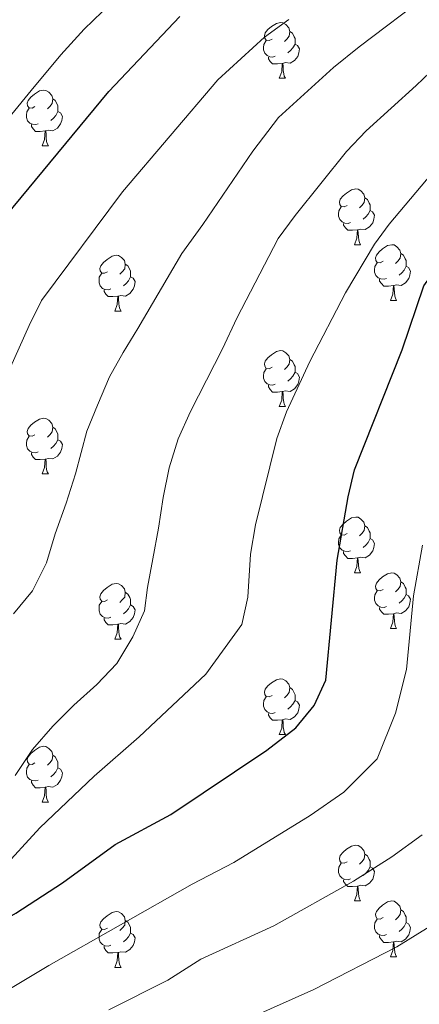
# Model space of a CAD drawing. Extents: x 585578 to 590071, y 777366 to 780393.
# Drawn here: x 586881 to 586953, y 779464 to 779641 of the extents above; entities that cross this region are included whole.
import ezdxf

# ---------------------------------------------------------------- set-up
doc = ezdxf.new("R2010")
doc.units = 0
doc.header["$MEASUREMENT"] = 0
for name, color, linetype in [('Nivel 36', 7, 'Continuous'), ('Nivel 4', 7, 'Continuous'), ('Nivel 5', 7, 'Continuous'), ('Nivel 61', 7, 'Continuous'), ('Nivel 63', 7, 'Continuous')]:
    doc.layers.add(name, color=color, linetype=linetype)

msp = doc.modelspace()

# ---------------------------------------------------------------- linework, layer by layer
at = {"layer": 'Nivel 36', "color": 92, "linetype": 'Continuous', "lineweight": 0, "flags": 128}
for points in [[(586926.691, 779637.217), (586926.161, 779636.952), (586925.631, 779637.007), (586925.366, 779637.377), (586925.311, 779637.802), (586925.471, 779638.322), (586925.951, 779638.917), (586926.586, 779639.447), (586927.486, 779640.032), (586928.231, 779640.192), (586928.656, 779640.137), (586929.186, 779639.822), (586929.716, 779639.237), (586929.876, 779638.597), (586929.766, 779637.747), (586929.341, 779637.217), (586928.921, 779636.792)], [(586929.876, 779638.597), (586930.351, 779638.282), (586930.666, 779637.642), (586930.826, 779637.322), (586930.826, 779636.742), (586930.826, 779636.317), (586930.456, 779635.627), (586930.036, 779635.147), (586929.556, 779634.727)], [(586927.276, 779634.137), (586926.851, 779633.977), (586926.266, 779634.037), (586925.791, 779634.247), (586925.366, 779634.672), (586925.151, 779635.257), (586925.151, 779635.677), (586925.206, 779636.262), (586925.631, 779636.952)], [(586930.826, 779636.317), (586931.281, 779636.067), (586931.626, 779635.452), (586931.516, 779634.727), (586931.306, 779634.087), (586930.721, 779633.347), (586929.926, 779632.867), (586929.076, 779632.972), (586928.646, 779632.842)], [(586928.536, 779632.842), (586927.646, 779632.757), (586926.801, 779632.757), (586926.376, 779633.187), (586926.056, 779633.662), (586926.056, 779633.977)], [(586927.991, 779630.157), (586928.426, 779631.317), (586928.536, 779632.842), (586928.646, 779632.842), (586928.681, 779632.257), (586928.716, 779631.572), (586928.786, 779630.957), (586928.901, 779630.557), (586929.116, 779630.157)], [(586927.991, 779630.157), (586929.116, 779630.157)], [(586884.055, 779625.077), (586883.525, 779624.812), (586882.995, 779624.867), (586882.73, 779625.237), (586882.675, 779625.662), (586882.835, 779626.182), (586883.315, 779626.777), (586883.95, 779627.307), (586884.85, 779627.892), (586885.595, 779628.052), (586886.02, 779627.997), (586886.55, 779627.682), (586887.08, 779627.097), (586887.24, 779626.457), (586887.13, 779625.607), (586886.705, 779625.077), (586886.285, 779624.652)], [(586887.24, 779626.457), (586887.715, 779626.142), (586888.03, 779625.502), (586888.19, 779625.182), (586888.19, 779624.602), (586888.19, 779624.177), (586887.82, 779623.487), (586887.4, 779623.007), (586886.92, 779622.587)], [(586884.64, 779621.997), (586884.215, 779621.837), (586883.63, 779621.897), (586883.155, 779622.107), (586882.73, 779622.532), (586882.515, 779623.117), (586882.515, 779623.537), (586882.57, 779624.122), (586882.995, 779624.812)], [(586888.19, 779624.177), (586888.645, 779623.927), (586888.99, 779623.312), (586888.88, 779622.587), (586888.67, 779621.947), (586888.085, 779621.207), (586887.29, 779620.727), (586886.44, 779620.832), (586886.01, 779620.702)], [(586885.9, 779620.702), (586885.01, 779620.617), (586884.165, 779620.617), (586883.74, 779621.047), (586883.42, 779621.522), (586883.42, 779621.837)], [(586885.355, 779618.017), (586885.79, 779619.177), (586885.9, 779620.702), (586886.01, 779620.702), (586886.045, 779620.117), (586886.08, 779619.432), (586886.15, 779618.817), (586886.265, 779618.417), (586886.48, 779618.017)], [(586885.355, 779618.017), (586886.48, 779618.017)], [(586940.194, 779607.308), (586939.664, 779607.043), (586939.134, 779607.098), (586938.869, 779607.468), (586938.814, 779607.893), (586938.974, 779608.413), (586939.454, 779609.008), (586940.089, 779609.538), (586940.989, 779610.123), (586941.734, 779610.283), (586942.159, 779610.228), (586942.689, 779609.913), (586943.219, 779609.328), (586943.379, 779608.688), (586943.269, 779607.838), (586942.844, 779607.308), (586942.424, 779606.883)], [(586943.379, 779608.688), (586943.854, 779608.373), (586944.169, 779607.733), (586944.329, 779607.413), (586944.329, 779606.833), (586944.329, 779606.408), (586943.959, 779605.718), (586943.539, 779605.238), (586943.059, 779604.818)], [(586940.779, 779604.228), (586940.354, 779604.068), (586939.769, 779604.128), (586939.294, 779604.338), (586938.869, 779604.763), (586938.654, 779605.348), (586938.654, 779605.768), (586938.709, 779606.353), (586939.134, 779607.043)], [(586944.329, 779606.408), (586944.784, 779606.158), (586945.129, 779605.543), (586945.019, 779604.818), (586944.809, 779604.178), (586944.224, 779603.438), (586943.429, 779602.958), (586942.579, 779603.063), (586942.149, 779602.933)], [(586942.039, 779602.933), (586941.149, 779602.848), (586940.304, 779602.848), (586939.879, 779603.278), (586939.559, 779603.753), (586939.559, 779604.068)], [(586941.494, 779600.248), (586941.929, 779601.408), (586942.039, 779602.933), (586942.149, 779602.933), (586942.184, 779602.348), (586942.219, 779601.663), (586942.289, 779601.048), (586942.404, 779600.648), (586942.619, 779600.248)], [(586941.494, 779600.248), (586942.619, 779600.248)], [(586946.669, 779597.273), (586946.139, 779597.008), (586945.609, 779597.063), (586945.344, 779597.433), (586945.289, 779597.858), (586945.449, 779598.378), (586945.929, 779598.973), (586946.564, 779599.503), (586947.464, 779600.088), (586948.209, 779600.248), (586948.634, 779600.193), (586949.164, 779599.878), (586949.694, 779599.293), (586949.854, 779598.653), (586949.744, 779597.803), (586949.319, 779597.273), (586948.899, 779596.848)], [(586897.114, 779595.368), (586896.584, 779595.103), (586896.054, 779595.158), (586895.789, 779595.528), (586895.734, 779595.953), (586895.894, 779596.473), (586896.374, 779597.068), (586897.009, 779597.598), (586897.909, 779598.183), (586898.654, 779598.343), (586899.079, 779598.288), (586899.609, 779597.973), (586900.139, 779597.388), (586900.299, 779596.748), (586900.189, 779595.898), (586899.764, 779595.368), (586899.344, 779594.943)], [(586947.254, 779594.193), (586946.829, 779594.033), (586946.244, 779594.093), (586945.769, 779594.303), (586945.344, 779594.728), (586945.129, 779595.313), (586945.129, 779595.733), (586945.184, 779596.318), (586945.609, 779597.008)], [(586949.854, 779598.653), (586950.329, 779598.338), (586950.644, 779597.698), (586950.804, 779597.378), (586950.804, 779596.798), (586950.804, 779596.373), (586950.434, 779595.683), (586950.014, 779595.203), (586949.534, 779594.783)], [(586900.299, 779596.748), (586900.774, 779596.433), (586901.089, 779595.793), (586901.249, 779595.473), (586901.249, 779594.893), (586901.249, 779594.468), (586900.879, 779593.778), (586900.459, 779593.298), (586899.979, 779592.878)], [(586950.804, 779596.373), (586951.259, 779596.123), (586951.604, 779595.508), (586951.494, 779594.783), (586951.284, 779594.143), (586950.699, 779593.403), (586949.904, 779592.923), (586949.054, 779593.028), (586948.624, 779592.898)], [(586897.699, 779592.288), (586897.274, 779592.128), (586896.689, 779592.188), (586896.214, 779592.398), (586895.789, 779592.823), (586895.574, 779593.408), (586895.574, 779593.828), (586895.629, 779594.413), (586896.054, 779595.103)], [(586901.249, 779594.468), (586901.704, 779594.218), (586902.049, 779593.603), (586901.939, 779592.878), (586901.729, 779592.238), (586901.144, 779591.498), (586900.349, 779591.018), (586899.499, 779591.123), (586899.069, 779590.993)], [(586948.514, 779592.898), (586947.624, 779592.813), (586946.779, 779592.813), (586946.354, 779593.243), (586946.034, 779593.718), (586946.034, 779594.033)], [(586898.959, 779590.993), (586898.069, 779590.908), (586897.224, 779590.908), (586896.799, 779591.338), (586896.479, 779591.813), (586896.479, 779592.128)], [(586947.969, 779590.213), (586948.404, 779591.373), (586948.514, 779592.898), (586948.624, 779592.898), (586948.659, 779592.313), (586948.694, 779591.628), (586948.764, 779591.013), (586948.879, 779590.613), (586949.094, 779590.213)], [(586898.414, 779588.308), (586898.849, 779589.468), (586898.959, 779590.993), (586899.069, 779590.993), (586899.104, 779590.408), (586899.139, 779589.723), (586899.209, 779589.108), (586899.324, 779588.708), (586899.539, 779588.308)], [(586947.969, 779590.213), (586949.094, 779590.213)], [(586898.414, 779588.308), (586899.539, 779588.308)], [(586926.691, 779578.225), (586926.161, 779577.96), (586925.631, 779578.015), (586925.366, 779578.385), (586925.311, 779578.81), (586925.471, 779579.33), (586925.951, 779579.925), (586926.586, 779580.455), (586927.486, 779581.04), (586928.231, 779581.2), (586928.656, 779581.145), (586929.186, 779580.83), (586929.716, 779580.245), (586929.876, 779579.605), (586929.766, 779578.755), (586929.341, 779578.225), (586928.921, 779577.8)], [(586929.876, 779579.605), (586930.351, 779579.29), (586930.666, 779578.65), (586930.826, 779578.33), (586930.826, 779577.75), (586930.826, 779577.325), (586930.456, 779576.635), (586930.036, 779576.155), (586929.556, 779575.735)], [(586927.276, 779575.145), (586926.851, 779574.985), (586926.266, 779575.045), (586925.791, 779575.255), (586925.366, 779575.68), (586925.151, 779576.265), (586925.151, 779576.685), (586925.206, 779577.27), (586925.631, 779577.96)], [(586930.826, 779577.325), (586931.281, 779577.075), (586931.626, 779576.46), (586931.516, 779575.735), (586931.306, 779575.095), (586930.721, 779574.355), (586929.926, 779573.875), (586929.076, 779573.98), (586928.646, 779573.85)], [(586928.536, 779573.85), (586927.646, 779573.765), (586926.801, 779573.765), (586926.376, 779574.195), (586926.056, 779574.67), (586926.056, 779574.985)], [(586927.991, 779571.165), (586928.426, 779572.325), (586928.536, 779573.85), (586928.646, 779573.85), (586928.681, 779573.265), (586928.716, 779572.58), (586928.786, 779571.965), (586928.901, 779571.565), (586929.116, 779571.165)], [(586927.991, 779571.165), (586929.116, 779571.165)], [(586884.055, 779566.085), (586883.525, 779565.82), (586882.995, 779565.875), (586882.73, 779566.245), (586882.675, 779566.67), (586882.835, 779567.19), (586883.315, 779567.785), (586883.95, 779568.315), (586884.85, 779568.9), (586885.595, 779569.06), (586886.02, 779569.005), (586886.55, 779568.69), (586887.08, 779568.105), (586887.24, 779567.465), (586887.13, 779566.615), (586886.705, 779566.085), (586886.285, 779565.66)], [(586887.24, 779567.465), (586887.715, 779567.15), (586888.03, 779566.51), (586888.19, 779566.19), (586888.19, 779565.61), (586888.19, 779565.185), (586887.82, 779564.495), (586887.4, 779564.015), (586886.92, 779563.595)], [(586884.64, 779563.005), (586884.215, 779562.845), (586883.63, 779562.905), (586883.155, 779563.115), (586882.73, 779563.54), (586882.515, 779564.125), (586882.515, 779564.545), (586882.57, 779565.13), (586882.995, 779565.82)], [(586888.19, 779565.185), (586888.645, 779564.935), (586888.99, 779564.32), (586888.88, 779563.595), (586888.67, 779562.955), (586888.085, 779562.215), (586887.29, 779561.735), (586886.44, 779561.84), (586886.01, 779561.71)], [(586885.9, 779561.71), (586885.01, 779561.625), (586884.165, 779561.625), (586883.74, 779562.055), (586883.42, 779562.53), (586883.42, 779562.845)], [(586885.355, 779559.025), (586885.79, 779560.185), (586885.9, 779561.71), (586886.01, 779561.71), (586886.045, 779561.125), (586886.08, 779560.44), (586886.15, 779559.825), (586886.265, 779559.425), (586886.48, 779559.025)], [(586885.355, 779559.025), (586886.48, 779559.025)], [(586940.194, 779548.316), (586939.664, 779548.051), (586939.134, 779548.106), (586938.869, 779548.476), (586938.814, 779548.901), (586938.974, 779549.421), (586939.454, 779550.016), (586940.089, 779550.546), (586940.989, 779551.131), (586941.734, 779551.291), (586942.159, 779551.236), (586942.689, 779550.921), (586943.219, 779550.336), (586943.379, 779549.696), (586943.269, 779548.846), (586942.844, 779548.316), (586942.424, 779547.891)], [(586943.379, 779549.696), (586943.854, 779549.381), (586944.169, 779548.741), (586944.329, 779548.421), (586944.329, 779547.841), (586944.329, 779547.416), (586943.959, 779546.726), (586943.539, 779546.246), (586943.059, 779545.826)], [(586940.779, 779545.236), (586940.354, 779545.076), (586939.769, 779545.136), (586939.294, 779545.346), (586938.869, 779545.771), (586938.654, 779546.356), (586938.654, 779546.776), (586938.709, 779547.361), (586939.134, 779548.051)], [(586944.329, 779547.416), (586944.784, 779547.166), (586945.129, 779546.551), (586945.019, 779545.826), (586944.809, 779545.186), (586944.224, 779544.446), (586943.429, 779543.966), (586942.579, 779544.071), (586942.149, 779543.941)], [(586942.039, 779543.941), (586941.149, 779543.856), (586940.304, 779543.856), (586939.879, 779544.286), (586939.559, 779544.761), (586939.559, 779545.076)], [(586941.494, 779541.256), (586941.929, 779542.416), (586942.039, 779543.941), (586942.149, 779543.941), (586942.184, 779543.356), (586942.219, 779542.671), (586942.289, 779542.056), (586942.404, 779541.656), (586942.619, 779541.256)], [(586941.494, 779541.256), (586942.619, 779541.256)], [(586946.669, 779538.281), (586946.139, 779538.016), (586945.609, 779538.071), (586945.344, 779538.441), (586945.289, 779538.866), (586945.449, 779539.386), (586945.929, 779539.981), (586946.564, 779540.511), (586947.464, 779541.096), (586948.209, 779541.256), (586948.634, 779541.201), (586949.164, 779540.886), (586949.694, 779540.301), (586949.854, 779539.661), (586949.744, 779538.811), (586949.319, 779538.281), (586948.899, 779537.856)], [(586897.114, 779536.376), (586896.584, 779536.111), (586896.054, 779536.166), (586895.789, 779536.536), (586895.734, 779536.961), (586895.894, 779537.481), (586896.374, 779538.076), (586897.009, 779538.606), (586897.909, 779539.191), (586898.654, 779539.351), (586899.079, 779539.296), (586899.609, 779538.981), (586900.139, 779538.396), (586900.299, 779537.756), (586900.189, 779536.906), (586899.764, 779536.376), (586899.344, 779535.951)], [(586949.854, 779539.661), (586950.329, 779539.346), (586950.644, 779538.706), (586950.804, 779538.386), (586950.804, 779537.806), (586950.804, 779537.381), (586950.434, 779536.691), (586950.014, 779536.211), (586949.534, 779535.791)], [(586900.299, 779537.756), (586900.774, 779537.441), (586901.089, 779536.801), (586901.249, 779536.481), (586901.249, 779535.901), (586901.249, 779535.476), (586900.879, 779534.786), (586900.459, 779534.306), (586899.979, 779533.886)], [(586947.254, 779535.201), (586946.829, 779535.041), (586946.244, 779535.101), (586945.769, 779535.311), (586945.344, 779535.736), (586945.129, 779536.321), (586945.129, 779536.741), (586945.184, 779537.326), (586945.609, 779538.016)], [(586950.804, 779537.381), (586951.259, 779537.131), (586951.604, 779536.516), (586951.494, 779535.791), (586951.284, 779535.151), (586950.699, 779534.411), (586949.904, 779533.931), (586949.054, 779534.036), (586948.624, 779533.906)], [(586897.699, 779533.296), (586897.274, 779533.136), (586896.689, 779533.196), (586896.214, 779533.406), (586895.789, 779533.831), (586895.574, 779534.416), (586895.574, 779534.836), (586895.629, 779535.421), (586896.054, 779536.111)], [(586901.249, 779535.476), (586901.704, 779535.226), (586902.049, 779534.611), (586901.939, 779533.886), (586901.729, 779533.246), (586901.144, 779532.506), (586900.349, 779532.026), (586899.499, 779532.131), (586899.069, 779532.001)], [(586948.514, 779533.906), (586947.624, 779533.821), (586946.779, 779533.821), (586946.354, 779534.251), (586946.034, 779534.726), (586946.034, 779535.041)], [(586947.969, 779531.221), (586948.404, 779532.381), (586948.514, 779533.906), (586948.624, 779533.906), (586948.659, 779533.321), (586948.694, 779532.636), (586948.764, 779532.021), (586948.879, 779531.621), (586949.094, 779531.221)], [(586898.959, 779532.001), (586898.069, 779531.916), (586897.224, 779531.916), (586896.799, 779532.346), (586896.479, 779532.821), (586896.479, 779533.136)], [(586898.414, 779529.316), (586898.849, 779530.476), (586898.959, 779532.001), (586899.069, 779532.001), (586899.104, 779531.416), (586899.139, 779530.731), (586899.209, 779530.116), (586899.324, 779529.716), (586899.539, 779529.316)], [(586947.969, 779531.221), (586949.094, 779531.221)], [(586898.414, 779529.316), (586899.539, 779529.316)], [(586926.691, 779519.233), (586926.161, 779518.968), (586925.631, 779519.023), (586925.366, 779519.393), (586925.311, 779519.818), (586925.471, 779520.338), (586925.951, 779520.933), (586926.586, 779521.463), (586927.486, 779522.048), (586928.231, 779522.208), (586928.656, 779522.153), (586929.186, 779521.838), (586929.716, 779521.253), (586929.876, 779520.613), (586929.766, 779519.763), (586929.341, 779519.233), (586928.921, 779518.808)], [(586929.876, 779520.613), (586930.351, 779520.298), (586930.666, 779519.658), (586930.826, 779519.338), (586930.826, 779518.758), (586930.826, 779518.333), (586930.456, 779517.643), (586930.036, 779517.163), (586929.556, 779516.743)], [(586927.276, 779516.153), (586926.851, 779515.993), (586926.266, 779516.053), (586925.791, 779516.263), (586925.366, 779516.688), (586925.151, 779517.273), (586925.151, 779517.693), (586925.206, 779518.278), (586925.631, 779518.968)], [(586930.826, 779518.333), (586931.281, 779518.083), (586931.626, 779517.468), (586931.516, 779516.743), (586931.306, 779516.103), (586930.721, 779515.363), (586929.926, 779514.883), (586929.076, 779514.988), (586928.646, 779514.858)], [(586928.536, 779514.858), (586927.646, 779514.773), (586926.801, 779514.773), (586926.376, 779515.203), (586926.056, 779515.678), (586926.056, 779515.993)], [(586927.991, 779512.173), (586928.426, 779513.333), (586928.536, 779514.858), (586928.646, 779514.858), (586928.681, 779514.273), (586928.716, 779513.588), (586928.786, 779512.973), (586928.901, 779512.573), (586929.116, 779512.173)], [(586927.991, 779512.173), (586929.116, 779512.173)], [(586884.055, 779507.093), (586883.525, 779506.828), (586882.995, 779506.883), (586882.73, 779507.253), (586882.675, 779507.678), (586882.835, 779508.198), (586883.315, 779508.793), (586883.95, 779509.323), (586884.85, 779509.908), (586885.595, 779510.068), (586886.02, 779510.013), (586886.55, 779509.698), (586887.08, 779509.113), (586887.24, 779508.473), (586887.13, 779507.623), (586886.705, 779507.093), (586886.285, 779506.668)], [(586887.24, 779508.473), (586887.715, 779508.158), (586888.03, 779507.518), (586888.19, 779507.198), (586888.19, 779506.618), (586888.19, 779506.193), (586887.82, 779505.503), (586887.4, 779505.023), (586886.92, 779504.603)], [(586884.64, 779504.013), (586884.215, 779503.853), (586883.63, 779503.913), (586883.155, 779504.123), (586882.73, 779504.548), (586882.515, 779505.133), (586882.515, 779505.553), (586882.57, 779506.138), (586882.995, 779506.828)], [(586888.19, 779506.193), (586888.645, 779505.943), (586888.99, 779505.328), (586888.88, 779504.603), (586888.67, 779503.963), (586888.085, 779503.223), (586887.29, 779502.743), (586886.44, 779502.848), (586886.01, 779502.718)], [(586885.9, 779502.718), (586885.01, 779502.633), (586884.165, 779502.633), (586883.74, 779503.063), (586883.42, 779503.538), (586883.42, 779503.853)], [(586885.355, 779500.033), (586885.79, 779501.193), (586885.9, 779502.718), (586886.01, 779502.718), (586886.045, 779502.133), (586886.08, 779501.448), (586886.15, 779500.833), (586886.265, 779500.433), (586886.48, 779500.033)], [(586885.355, 779500.033), (586886.48, 779500.033)], [(586940.194, 779489.324), (586939.664, 779489.059), (586939.134, 779489.114), (586938.869, 779489.484), (586938.814, 779489.909), (586938.974, 779490.429), (586939.454, 779491.024), (586940.089, 779491.554), (586940.989, 779492.139), (586941.734, 779492.299), (586942.159, 779492.244), (586942.689, 779491.929), (586943.219, 779491.344), (586943.379, 779490.704), (586943.269, 779489.854), (586942.844, 779489.324), (586942.424, 779488.899)], [(586940.779, 779486.244), (586940.354, 779486.084), (586939.769, 779486.144), (586939.294, 779486.354), (586938.869, 779486.779), (586938.654, 779487.364), (586938.654, 779487.784), (586938.709, 779488.369), (586939.134, 779489.059)], [(586943.379, 779490.704), (586943.854, 779490.389), (586944.169, 779489.749), (586944.329, 779489.429), (586944.329, 779488.849), (586944.329, 779488.424), (586943.959, 779487.734), (586943.539, 779487.254), (586943.059, 779486.834)], [(586944.329, 779488.424), (586944.784, 779488.174), (586945.129, 779487.559), (586945.019, 779486.834), (586944.809, 779486.194), (586944.224, 779485.454), (586943.429, 779484.974), (586942.579, 779485.079), (586942.149, 779484.949)], [(586942.039, 779484.949), (586941.149, 779484.864), (586940.304, 779484.864), (586939.879, 779485.294), (586939.559, 779485.769), (586939.559, 779486.084)], [(586941.494, 779482.264), (586941.929, 779483.424), (586942.039, 779484.949), (586942.149, 779484.949), (586942.184, 779484.364), (586942.219, 779483.679), (586942.289, 779483.064), (586942.404, 779482.664), (586942.619, 779482.264)], [(586941.494, 779482.264), (586942.619, 779482.264)], [(586946.669, 779479.289), (586946.139, 779479.024), (586945.609, 779479.079), (586945.344, 779479.449), (586945.289, 779479.874), (586945.449, 779480.394), (586945.929, 779480.989), (586946.564, 779481.519), (586947.464, 779482.104), (586948.209, 779482.264), (586948.634, 779482.209), (586949.164, 779481.894), (586949.694, 779481.309), (586949.854, 779480.669), (586949.744, 779479.819), (586949.319, 779479.289), (586948.899, 779478.864)], [(586897.114, 779477.384), (586896.584, 779477.119), (586896.054, 779477.174), (586895.789, 779477.544), (586895.734, 779477.969), (586895.894, 779478.489), (586896.374, 779479.084), (586897.009, 779479.614), (586897.909, 779480.199), (586898.654, 779480.359), (586899.079, 779480.304), (586899.609, 779479.989), (586900.139, 779479.404), (586900.299, 779478.764), (586900.189, 779477.914), (586899.764, 779477.384), (586899.344, 779476.959)], [(586949.854, 779480.669), (586950.329, 779480.354), (586950.644, 779479.714), (586950.804, 779479.394), (586950.804, 779478.814), (586950.804, 779478.389), (586950.434, 779477.699), (586950.014, 779477.219), (586949.534, 779476.799)], [(586900.299, 779478.764), (586900.774, 779478.449), (586901.089, 779477.809), (586901.249, 779477.489), (586901.249, 779476.909), (586901.249, 779476.484), (586900.879, 779475.794), (586900.459, 779475.314), (586899.979, 779474.894)], [(586947.254, 779476.209), (586946.829, 779476.049), (586946.244, 779476.109), (586945.769, 779476.319), (586945.344, 779476.744), (586945.129, 779477.329), (586945.129, 779477.749), (586945.184, 779478.334), (586945.609, 779479.024)], [(586950.804, 779478.389), (586951.259, 779478.139), (586951.604, 779477.524), (586951.494, 779476.799), (586951.284, 779476.159), (586950.699, 779475.419), (586949.904, 779474.939), (586949.054, 779475.044), (586948.624, 779474.914)], [(586897.699, 779474.304), (586897.274, 779474.144), (586896.689, 779474.204), (586896.214, 779474.414), (586895.789, 779474.839), (586895.574, 779475.424), (586895.574, 779475.844), (586895.629, 779476.429), (586896.054, 779477.119)], [(586901.249, 779476.484), (586901.704, 779476.234), (586902.049, 779475.619), (586901.939, 779474.894), (586901.729, 779474.254), (586901.144, 779473.514), (586900.349, 779473.034), (586899.499, 779473.139), (586899.069, 779473.009)], [(586948.514, 779474.914), (586947.624, 779474.829), (586946.779, 779474.829), (586946.354, 779475.259), (586946.034, 779475.734), (586946.034, 779476.049)], [(586947.969, 779472.229), (586948.404, 779473.389), (586948.514, 779474.914), (586948.624, 779474.914), (586948.659, 779474.329), (586948.694, 779473.644), (586948.764, 779473.029), (586948.879, 779472.629), (586949.094, 779472.229)], [(586898.959, 779473.009), (586898.069, 779472.924), (586897.224, 779472.924), (586896.799, 779473.354), (586896.479, 779473.829), (586896.479, 779474.144)], [(586898.414, 779470.324), (586898.849, 779471.484), (586898.959, 779473.009), (586899.069, 779473.009), (586899.104, 779472.424), (586899.139, 779471.739), (586899.209, 779471.124), (586899.324, 779470.724), (586899.539, 779470.324)], [(586947.969, 779472.229), (586949.094, 779472.229)], [(586898.414, 779470.324), (586899.539, 779470.324)]]:
    msp.add_lwpolyline(points, dxfattribs=at)
at = {"layer": 'Nivel 4', "color": 25, "linetype": 'Continuous', "lineweight": 30, "flags": 128}
for points, elevation in [([(586872.309, 779597.633), (586897.312, 779627.789), (586910.123, 779641.255)], 525), ([(586836.168, 779455.836), (586855.154, 779467.594), (586860.284, 779470.025), (586869.569, 779473.775), (586880.591, 779480.092), (586889.029, 779485.543), (586898.494, 779492.404), (586908.473, 779497.796), (586925.749, 779509.401), (586930.998, 779513.396), (586934.296, 779517.385), (586936.356, 779521.952), (586938.385, 779543.514), (586940.391, 779554.903), (586941.541, 779559.769), (586950.098, 779581.343), (586954.017, 779592.877), (586955.392, 779594.767)], 550)]:
    msp.add_lwpolyline(points, dxfattribs=dict(at, elevation=elevation))
at = {"layer": 'Nivel 5', "color": 25, "linetype": 'Continuous', "lineweight": 0, "flags": 128}
for points, elevation in [([(586927.83, 779623.118), (586937.762, 779632.097), (586942.379, 779635.805), (586954.894, 779645.328)], 535), ([(586897.756, 779643.667), (586892.917, 779638.972), (586888.702, 779634.399), (586883.378, 779627.981), (586879.865, 779623.724)], 520), ([(586875.979, 779570.181), (586883.016, 779585.702), (586885.231, 779590.216), (586899.811, 779609.721), (586916.956, 779629.858), (586925.349, 779637.561), (586929.734, 779640.728)], 530), ([(586903.591, 779452.669), (586934.209, 779466.36), (586949.119, 779474.017), (586957.747, 779479.363), (586962.828, 779482.511), (586968.122, 779488.646), (586975.006, 779507.072), (586977.68, 779516.051), (586980.445, 779528.912), (586982.379, 779534.576), (586987.072, 779545.718), (586991.86, 779551.616), (587007.8, 779570.216), (587023.087, 779586.869), (587034.137, 779597.016), (587047.443, 779607.931), (587051.729, 779610.873), (587072.707, 779620.287), (587093.129, 779630.741), (587102.282, 779634.766)], 565), ([(586880.481, 779504.813), (586883.59, 779509.518), (586887.244, 779513.692), (586891.023, 779517.449), (586895.161, 779521.21), (586898.761, 779524.964), (586901.63, 779529.726), (586903.723, 779534.418), (586904.267, 779538.612), (586905.277, 779543.768), (586906.283, 779549.283), (586907.109, 779554.796), (586908.176, 779560.133), (586909.784, 779565.357), (586912.053, 779570.29), (586917.769, 779581.548), (586920.33, 779587.023), (586927.8, 779601.354), (586930.857, 779605.52), (586940.099, 779617.002), (586943.639, 779620.696), (586952.625, 779628.886), (586955.136, 779631.264)], 540), ([(586880.177, 779533.87), (586883.592, 779538.04), (586886.099, 779543.037), (586887.707, 779548.261), (586889.669, 779553.788), (586891.335, 779559.073), (586893.389, 779566.754), (586895.303, 779571.384), (586897.45, 779576.495), (586899.906, 779580.893), (586902.542, 779585.173), (586910.442, 779598.672), (586914.262, 779603.865), (586923.243, 779617.078), (586927.83, 779623.118)], 535), ([(586825.045, 779461.126), (586834.199, 779465.736), (586857.129, 779475.696), (586873.225, 779484.236), (586877.816, 779487.649), (586884.953, 779495.397), (586894.671, 779504.713), (586902.768, 779511.802), (586914.799, 779523.053), (586921.263, 779531.988), (586922.308, 779536.887), (586922.828, 779544.586), (586923.723, 779549.902), (586927.566, 779565.427), (586929.273, 779570.209), (586933.516, 779579.268), (586939.91, 779591.593), (586945.107, 779600.346), (586947.728, 779603.918), (586955.449, 779613.051)], 545), ([(586859.84, 779454.72), (586886.547, 779470.674), (586912.323, 779485.282), (586919.818, 779489.176), (586933.539, 779497.606), (586939.609, 779501.804), (586945.571, 779507.805), (586948.913, 779516.046), (586950.888, 779523.861), (586952.137, 779537.128), (586953.742, 779546.239)], 555), ([(586897.324, 779462.714), (586907.977, 779468.051), (586913.866, 779471.833), (586927.013, 779477.768), (586941.329, 779485.812), (586948.221, 779490.212), (586953.696, 779494.176)], 560)]:
    msp.add_lwpolyline(points, dxfattribs=dict(at, elevation=elevation))
at = {"layer": 'Nivel 61', "color": 19, "linetype": 'Continuous', "lineweight": 0}
msp.add_3dface([(586502.26, 777771.03), (586472.83, 780084.6), (589859.89, 780128.41), (589890.49, 777814.8)], dxfattribs=at)
at = {"layer": 'Nivel 63', "color": 7, "linetype": 'Continuous', "lineweight": 0}
msp.add_3dface([(585616.539, 777365.702), (590071.161, 777423.247), (590032.797, 780393.011), (585578.175, 780335.465)], dxfattribs=at)

doc.saveas('drawing.dxf')
